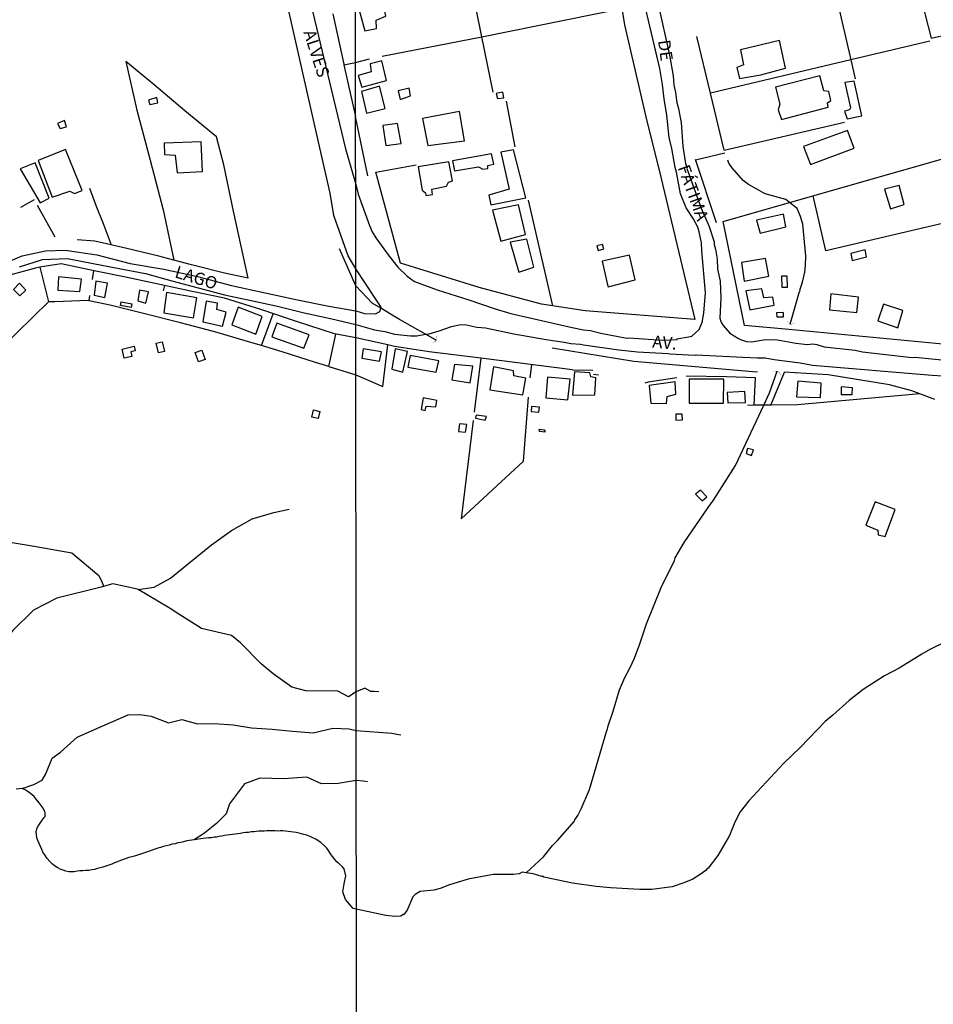
# Model space of a CAD drawing. Units: millimetres. Extents: x 187945 to 190362, y 1671518 to 1674291.
# Drawn here: x 188843 to 189029, y 1671775 to 1671976 of the extents above; entities that cross this region are included whole.
import ezdxf
from ezdxf.enums import TextEntityAlignment as Align

# ---------------------------------------------------------------- set-up
doc = ezdxf.new("R2010")
doc.units = ezdxf.units.MM
doc.header["$MEASUREMENT"] = 0
for name, color, linetype in [('V-ARROIO', 5, 'Continuous'), ('V-BANHADO', 102, 'Continuous'), ('V-BUEIRO', 5, 'Continuous'), ('V-EDIFICACAO', 30, 'Continuous'), ('V-LOTE', 10, 'Continuous'), ('V-NOME_DOS_LOGRADOUROS', 7, 'Continuous'), ('V-QUADRA', 130, 'Continuous'), ('V-TALVEGUE', 7, 'Continuous'), ('V-TESTADA', 140, 'Continuous'), ('V-VALETA', 6, 'Continuous'), ('X-LIMITE_1000', 7, 'Continuous')]:
    doc.layers.add(name, color=color, linetype=linetype)

# ---------------------------------------------------------------- blocks, each defined once
blk = doc.blocks.new('305')
at = {"color": 0, "linetype": 'ByBlock', "lineweight": -2, "const_width": 0.05}
blk.add_lwpolyline([(0.73, 0.39, 0.60863), (-0.73, 0.38)], format="xyb", dxfattribs=at)
blk = doc.blocks.new('QUADRA2')
at = {"layer": 'V-QUADRA'}
blk.add_lwpolyline([(188973.37, 1671978.83), (188975.63, 1671968.74), (188976.36, 1671964.52), (188976.46, 1671962.64), (188976.84, 1671961.12), (188977.09, 1671959.06), (188977.36, 1671958.15), (188977.98, 1671955.04), (188978.32, 1671950.08), (188978.84, 1671946.64), (188979.18, 1671945.75), (188979.11, 1671945.65), (188982.05, 1671937.55), (188983.69, 1671933.79), (188984.72, 1671930.64), (188984.71, 1671930.12), (188985.01, 1671929.15), (188985.31, 1671927.12), (188985.42, 1671925.08), (188985.93, 1671922.58), (188986.07, 1671919.23), (188985.88, 1671915.08), (188986.09, 1671914.39), (188986.24, 1671914.13), (188986.24, 1671914.13), (188986.56, 1671913.54), (188987.92, 1671912.02), (188989.69, 1671910.88), (188990.1, 1671910.73), (188990.1, 1671910.73), (188991.31, 1671910.29), (188992.33, 1671910.21), (188995.2, 1671910.67), (188997.67, 1671910.61), (189001.42, 1671909.97), (189003.78, 1671909.68), (189004.87, 1671909.78), (189005.65, 1671909.68), (189007.16, 1671909.21), (189013.49, 1671908.51), (189014.97, 1671908.21), (189025.1, 1671907.05), (189025.75, 1671907.06), (189037.34, 1671905.93)], dxfattribs=at)

msp = doc.modelspace()

# ---------------------------------------------------------------- linework, layer by layer
at = {"layer": 'V-ARROIO'}
msp.add_lwpolyline([(189034.62, 1671850.23), (189028.9, 1671847.46), (189027.09, 1671846.45), (189022.48, 1671843.55), (189019.52, 1671841.99), (189015.13, 1671839.21), (189012.31, 1671837), (189008.92, 1671833.95), (189007.4, 1671832.72), (189002.34, 1671827.46), (188998.89, 1671824.09), (188991.77, 1671816.52), (188990.04, 1671814.26), (188988.97, 1671812.12), (188987.84, 1671809.41), (188985.46, 1671805.31), (188983.5, 1671802.76), (188983.26, 1671802.64), (188983.07, 1671802.36), (188982.09, 1671801.59), (188980.34, 1671800.51), (188978.53, 1671799.71), (188976.14, 1671798.92), (188971.97, 1671798.41), (188969.56, 1671798.36), (188963.58, 1671798.71), (188960.62, 1671799), (188955.82, 1671799.68), (188949.96, 1671800.92), (188949.7, 1671801.08), (188949.52, 1671801.03), (188947.77, 1671801.56), (188946.34, 1671801.79), (188945.56, 1671801.92), (188944.91, 1671801.6), (188943.76, 1671801.41), (188939.63, 1671801.41), (188938.49, 1671801.27), (188934.51, 1671800.46), (188930.69, 1671799.33), (188928.79, 1671798.58), (188927.51, 1671798.22), (188924.71, 1671797.99), (188923.7, 1671797.37), (188923.2, 1671796.88), (188922.04, 1671794.15), (188921.37, 1671793.29), (188921.22, 1671793.29), (188920.77, 1671792.95), (188919.63, 1671792.86), (188917.72, 1671793.1), (188911.06, 1671794.48), (188909.46, 1671796.35), (188908.91, 1671797.93), (188909.16, 1671799.54), (188909.53, 1671801.19), (188909.22, 1671802.57), (188908.76, 1671803.05), (188908.17, 1671803.63), (188907.69, 1671804.03), (188907.33, 1671804.44), (188906.79, 1671805.15), (188906.42, 1671805.64), (188905.99, 1671806.32), (188905.63, 1671806.81), (188905.05, 1671807.46), (188904.43, 1671807.99), (188903.85, 1671808.35), (188903.4, 1671808.64), (188902.77, 1671808.96), (188902.23, 1671809.18), (188901.53, 1671809.45), (188900.99, 1671809.64), (188900.45, 1671809.77), (188899.91, 1671809.89), (188899.37, 1671810.01), (188898.83, 1671810.1), (188898.29, 1671810.15), (188897.75, 1671810.23), (188897.21, 1671810.28), (188896.66, 1671810.34), (188896.12, 1671810.36), (188895.58, 1671810.31), (188895.04, 1671810.34), (188894.5, 1671810.34), (188893.96, 1671810.34), (188893.42, 1671810.34), (188892.88, 1671810.31), (188892.34, 1671810.31), (188891.8, 1671810.26), (188891.26, 1671810.24), (188890.72, 1671810.18), (188890.18, 1671810.14), (188889.64, 1671810.05), (188889.1, 1671810.01), (188888.56, 1671809.93), (188888.02, 1671809.83), (188887.48, 1671809.77), (188886.94, 1671809.69), (188886.4, 1671809.61), (188885.86, 1671809.54), (188885.32, 1671809.47), (188884.78, 1671809.39), (188884.24, 1671809.29), (188883.7, 1671809.18), (188883.16, 1671809.1), (188882.62, 1671809.04), (188882.08, 1671808.96), (188881.53, 1671808.9), (188880.96, 1671808.83), (188880.39, 1671808.78), (188878.59, 1671808.51), (188877.07, 1671808.29), (188876.42, 1671808.1), (188875.85, 1671807.99), (188875.27, 1671807.88), (188874.67, 1671807.72), (188874.07, 1671807.61), (188873.46, 1671807.45), (188872.86, 1671807.31), (188872.29, 1671807.16), (188871.71, 1671806.99), (188871.14, 1671806.81), (188870.57, 1671806.62), (188870, 1671806.43), (188869.42, 1671806.23), (188868.82, 1671805.98), (188868.22, 1671805.81), (188867.61, 1671805.57), (188867.01, 1671805.4), (188866.41, 1671805.19), (188865.83, 1671805.05), (188865.26, 1671804.89), (188864.69, 1671804.71), (188864.12, 1671804.54), (188863.54, 1671804.3), (188862.94, 1671804.05), (188862.34, 1671803.82), (188861.73, 1671803.57), (188861.13, 1671803.37), (188860.52, 1671803.16), (188859.95, 1671802.95), (188859.38, 1671802.79), (188858.81, 1671802.65), (188858.24, 1671802.49), (188857.66, 1671802.38), (188857.06, 1671802.28), (188856.46, 1671802.25), (188855.85, 1671802.19), (188855.25, 1671802.16), (188854.68, 1671802.11), (188854.1, 1671802), (188853.53, 1671801.97), (188852.96, 1671802.01), (188852.39, 1671802.14), (188851.82, 1671802.32), (188851.24, 1671802.55), (188850.76, 1671802.81), (188850.07, 1671803.2), (188849.63, 1671803.58), (188849.1, 1671804.11), (188848.58, 1671804.69), (188848.08, 1671805.43), (188847.71, 1671806), (188847.46, 1671806.58), (188847.19, 1671807.18), (188846.9, 1671807.78), (188846.67, 1671808.36), (188846.44, 1671808.96), (188846.36, 1671809.56), (188846.35, 1671810.17), (188846.45, 1671810.74), (188846.44, 1671810.85), (188846.73, 1671811.34), (188847.11, 1671811.92), (188847.54, 1671812.52), (188847.97, 1671813.07), (188848.13, 1671813.3), (188848.16, 1671813.82), (188848.13, 1671813.92), (188848.13, 1671814.08), (188848, 1671814.4), (188847.73, 1671814.97), (188847.36, 1671815.54), (188846.92, 1671816.08), (188846.3, 1671816.84), (188845.9, 1671817.34), (188845.17, 1671817.98), (188844.5, 1671818.45), (188844.04, 1671818.7), (188843.84, 1671818.78), (188843.61, 1671819.02), (188843.63, 1671819.04), (188843.47, 1671819.02), (188842.22, 1671818.89)], dxfattribs=at)
at = {"layer": 'V-BANHADO'}
msp.add_lwpolyline([(188838.06, 1671869.78), (188845.89, 1671868.52), (188853.57, 1671867.11), (188859.1, 1671862.47), (188859.7, 1671861.2), (188860.02, 1671860.52), (188860.13, 1671860.28), (188859.29, 1671860.04), (188859.28, 1671860.04), (188850.54, 1671857.86), (188845.79, 1671855.45), (188841.49, 1671851.23)], dxfattribs=at)
at = {"layer": 'V-EDIFICACAO'}
for points in [[(189026.47, 1671982.12), (189029.04, 1671972.2), (189029.04, 1671972.2), (189033.21, 1671973.18), (189032.7, 1671976.75), (189035.37, 1671977.6), (189034.03, 1671983.71), (189034.03, 1671983.71), (189026.47, 1671982.12)], [(188912.13, 1671978.4), (188913.41, 1671973.72), (188913.41, 1671973.72), (188915.76, 1671974.2), (188915.76, 1671974.2), (188915.73, 1671975.92), (188917.7, 1671976.71), (188917.13, 1671979.48), (188912.13, 1671978.4)], [(188990.11, 1671969.88), (188990.72, 1671966.82), (188989.35, 1671966.25), (188989.86, 1671963.99), (188994.28, 1671964.72), (188999.31, 1671966.12), (188998.07, 1671971.75), (188990.11, 1671969.88)], [(188914.49, 1671966.98), (188914.68, 1671965.36), (188912.04, 1671964.63), (188912.77, 1671962.24), (188912.77, 1671962.24), (188917.8, 1671963.58), (188916.91, 1671967.62), (188914.49, 1671966.98)], [(188997.27, 1671962.24), (188998.1, 1671958.78), (188997.81, 1671957.57), (188998.48, 1671955.6), (189007.96, 1671958.14), (189007.83, 1671959), (189008.56, 1671959.51), (189008.11, 1671961.35), (189007.13, 1671961.48), (189006.27, 1671964.57), (188997.27, 1671962.24)], [(188912.71, 1671961.32), (188913.76, 1671956.93), (188917.54, 1671957.89), (188916.43, 1671962.43), (188912.71, 1671961.32)], [(188920.24, 1671961.51), (188920.59, 1671959.73), (188922.73, 1671960.49), (188922.73, 1671960.49), (188922.44, 1671961.99), (188920.24, 1671961.51)], [(189013.3, 1671963.48), (189011.42, 1671963.17), (189012.57, 1671958.01), (189012.34, 1671957.6), (189011.36, 1671957.31), (189011.87, 1671955.76), (189014.86, 1671956.36), (189013.3, 1671963.48)], [(188869.24, 1671959.55), (188869.53, 1671958.69), (188871.18, 1671959.01), (188870.96, 1671960.15), (188869.24, 1671959.55)], [(188940.25, 1671960.94), (188940.47, 1671959.92), (188940.47, 1671959.92), (188941.77, 1671960.08), (188941.55, 1671961.19), (188940.25, 1671960.94)], [(188925.21, 1671955.85), (188926.29, 1671950.29), (188926.29, 1671950.29), (188933.73, 1671951.3), (188933.73, 1671951.3), (188932.74, 1671957.25), (188925.21, 1671955.85)], [(188850.68, 1671954.78), (188851.19, 1671953.76), (188852.49, 1671954.11), (188852.08, 1671955.45), (188850.68, 1671954.78)], [(188917.06, 1671954.39), (188917.67, 1671950.29), (188917.67, 1671950.29), (188920.85, 1671950.7), (188920.09, 1671954.83), (188917.06, 1671954.39)], [(189002.99, 1671950.1), (189004.39, 1671946.41), (189013.27, 1671949.75), (189011.93, 1671953.37), (189002.99, 1671950.1)], [(188872.45, 1671950.81), (188872.51, 1671948.49), (188874.71, 1671948.36), (188875.09, 1671944.74), (188880.3, 1671944.99), (188879.98, 1671951.09), (188872.45, 1671950.81)], [(188852.3, 1671949.5), (188846.74, 1671947.28), (188849.6, 1671939.75), (188853.22, 1671940.99), (188854.17, 1671940.48), (188855.7, 1671941.11), (188852.3, 1671949.5)], [(188931.31, 1671947.17), (188931.69, 1671945.17), (188931.69, 1671945.17), (188936.59, 1671945.93), (188937.47, 1671945.46), (188938.54, 1671945.64), (188938.5, 1671946.25), (188939.71, 1671946.5), (188939.26, 1671948.63), (188931.31, 1671947.17)], [(188941.14, 1671948.92), (188942.89, 1671941.41), (188938.72, 1671940.17), (188939.14, 1671938.2), (188939.14, 1671938.2), (188946.26, 1671939.66), (188946.26, 1671939.66), (188943.75, 1671949.46), (188941.14, 1671948.92)], [(188846.1, 1671946.8), (188843.05, 1671945.56), (188847.12, 1671938.6), (188848.99, 1671939.56), (188846.1, 1671946.8)], [(188924.32, 1671945.93), (188925.08, 1671941.22), (188925.79, 1671940.65), (188925.84, 1671940.12), (188927.24, 1671940.31), (188927.08, 1671941.41), (188930.07, 1671942.02), (188930.48, 1671942.84), (188931.28, 1671943.07), (188930.58, 1671946.98), (188924.32, 1671945.93)], [(189019.47, 1671941.41), (189020.74, 1671937.41), (189020.74, 1671937.41), (189023.48, 1671938.26), (189022.52, 1671942.14), (189019.47, 1671941.41)], [(188944.76, 1671938.2), (188939.48, 1671937.12), (188941.17, 1671930.79), (188946.2, 1671932.13), (188946.2, 1671932.13), (188944.76, 1671938.2), (188944.76, 1671938.2)], [(188993.39, 1671935.05), (188994.12, 1671932.41), (188999.34, 1671933.69), (188998.86, 1671936.32), (188993.39, 1671935.05)], [(188943.11, 1671930.57), (188944.83, 1671924.46), (188944.83, 1671924.46), (188947.88, 1671925.48), (188947.88, 1671925.48), (188946.48, 1671931.17), (188943.11, 1671930.57)], [(188960.75, 1671929.8), (188961.01, 1671928.85), (188962.21, 1671929.18), (188961.92, 1671930.07), (188960.75, 1671929.8)], [(188961.87, 1671926.72), (188962.89, 1671922.14), (188963.05, 1671921.42), (188968.58, 1671922.9), (188967.44, 1671927.93), (188961.87, 1671926.72)], [(189012.63, 1671928.28), (189012.92, 1671926.85), (189015.84, 1671927.55), (189015.56, 1671928.98), (189012.63, 1671928.28)], [(188990.27, 1671926.43), (188990.85, 1671922.59), (188995.9, 1671923.66), (188995.9, 1671923.66), (188995.23, 1671927.23), (188990.27, 1671926.43)], [(188842.92, 1671922.17), (188841.68, 1671920.9), (188842.99, 1671919.63), (188844.23, 1671920.77), (188842.92, 1671922.17)], [(188850.87, 1671923.47), (188850.71, 1671920.8), (188855.26, 1671920.48), (188855.6, 1671923), (188850.87, 1671923.47)], [(188858.53, 1671922.61), (188858.18, 1671919.75), (188860.31, 1671919.24), (188860.88, 1671922.2), (188858.53, 1671922.61)], [(188998.5, 1671923.64), (188998.56, 1671921.38), (188999.68, 1671921.38), (188999.64, 1671923.64), (188998.5, 1671923.64)], [(188867.4, 1671920.74), (188867.05, 1671918.61), (188868.73, 1671918.1), (188869.27, 1671920.42), (188867.4, 1671920.74)], [(188872.9, 1671920.29), (188872.36, 1671916.13), (188878.43, 1671915.11), (188879.09, 1671919.21), (188872.9, 1671920.29)], [(188994.44, 1671921.06), (188991.2, 1671920.65), (188992.02, 1671916.77), (188992.02, 1671916.77), (188996.95, 1671917.69), (188996.73, 1671919.31), (188994.89, 1671919.21), (188994.44, 1671921.06), (188994.44, 1671921.06)], [(189008.53, 1671920.01), (189008.24, 1671916.73), (189013.84, 1671916.19), (189014.19, 1671919.37), (189008.53, 1671920.01)], [(188863.53, 1671917.63), (188863.66, 1671918.36), (188865.87, 1671917.96), (188865.74, 1671917.23), (188863.53, 1671917.63)], [(188881.03, 1671918.55), (188880.33, 1671914.29), (188884.34, 1671913.43), (188885.07, 1671916.26), (188883.19, 1671916.8), (188883.32, 1671918.13), (188881.03, 1671918.55)], [(189019.31, 1671917.88), (189018.13, 1671914.51), (189018.13, 1671914.51), (189022.24, 1671913.11), (189023.22, 1671916.64), (189023.22, 1671916.64), (189019.31, 1671917.88)], [(188887.58, 1671917.27), (188886.25, 1671913.71), (188891.14, 1671911.81), (188892.48, 1671915.4), (188887.58, 1671917.27)], [(188997.44, 1671916.14), (188997.49, 1671915.31), (188998.87, 1671915.31), (188998.88, 1671916.19), (188997.44, 1671916.14)], [(188895.46, 1671914.06), (188894.41, 1671911.23), (188900.99, 1671908.95), (188902.04, 1671911.68), (188895.46, 1671914.06)], [(188870.8, 1671909.94), (188872.01, 1671910.23), (188872.49, 1671908.27), (188871.28, 1671907.98), (188870.8, 1671909.94)], [(188864.12, 1671908.82), (188866.33, 1671909.32), (188866.55, 1671908.35), (188865.65, 1671908.15), (188865.86, 1671907.21), (188864.3, 1671906.86), (188863.88, 1671908.72), (188864.13, 1671908.78), (188864.12, 1671908.82)], [(188878.8, 1671908.04), (188880.13, 1671908.52), (188880.81, 1671906.62), (188879.48, 1671906.14), (188878.8, 1671908.04)], [(188913.06, 1671908.78), (188912.8, 1671906.88), (188916.43, 1671906.27), (188916.84, 1671908.15), (188913.06, 1671908.78)], [(188919.57, 1671908.79), (188919.57, 1671908.79), (188918.91, 1671904.62), (188921.17, 1671904.05), (188922.09, 1671908.27), (188919.57, 1671908.79)], [(188922.64, 1671907.42), (188922.64, 1671907.42), (188922.64, 1671907.42), (188922.64, 1671907.42), (188922.22, 1671905.06), (188927.97, 1671904.05), (188928.51, 1671906.33), (188922.64, 1671907.42)], [(188931.69, 1671905.57), (188931.69, 1671905.57), (188931.18, 1671902.49), (188934.91, 1671901.88), (188934.91, 1671901.88), (188935.48, 1671905.22), (188931.69, 1671905.57)], [(188943.81, 1671903.25), (188943.75, 1671904.3), (188939.68, 1671905.09), (188938.91, 1671900.45), (188945.69, 1671899.4), (188946.29, 1671902.8), (188943.81, 1671903.25)], [(188956.21, 1671904.11), (188955.83, 1671899.34), (188955.83, 1671899.34), (188960.38, 1671899.37), (188960.38, 1671899.37), (188960.54, 1671902.9), (188959.52, 1671903.06), (188959.36, 1671903.92), (188956.21, 1671904.11)], [(188950.71, 1671903.03), (188950.33, 1671898.8), (188954.85, 1671898.35), (188955.35, 1671902.61), (188950.71, 1671903.03)], [(188971.45, 1671901.31), (188971.76, 1671897.72), (188975.01, 1671897.62), (188975.14, 1671899.05), (188976.92, 1671899.56), (188976.73, 1671902.04), (188971.45, 1671901.31)], [(188979.62, 1671902.58), (188979.62, 1671897.72), (188986.65, 1671897.72), (188986.71, 1671902.58), (188979.62, 1671902.58)], [(189001.82, 1671902.17), (189001.53, 1671899.01), (189006.46, 1671898.86), (189006.56, 1671901.79), (189006.56, 1671901.79), (189001.82, 1671902.17)], [(188987.38, 1671899.88), (188987.54, 1671897.78), (188991.1, 1671897.81), (188991.01, 1671900.1), (188987.38, 1671899.88)], [(189010.66, 1671901.02), (189010.66, 1671899.47), (189012.89, 1671899.47), (189012.98, 1671900.86), (189010.66, 1671901.02)], [(188925.35, 1671898.76), (188924.92, 1671896.4), (188925.7, 1671896.22), (188925.94, 1671897.09), (188925.94, 1671897.09), (188927.93, 1671896.97), (188928.14, 1671898.23), (188925.35, 1671898.76)], [(188902.96, 1671896.32), (188904.21, 1671896.02), (188903.86, 1671894.57), (188902.61, 1671894.87), (188902.96, 1671896.32)], [(188947.46, 1671897.02), (188947.35, 1671895.99), (188948.93, 1671895.85), (188949.06, 1671896.88), (188947.46, 1671897.02)], [(188936.11, 1671895.27), (188935.99, 1671894.63), (188937.96, 1671894.22), (188938.24, 1671894.95), (188936.11, 1671895.27)], [(188976.92, 1671895.43), (188976.92, 1671894.21), (188978.28, 1671894.26), (188978.22, 1671895.45), (188976.92, 1671895.43)], [(188932.71, 1671893.48), (188932.54, 1671891.91), (188933.97, 1671891.75), (188934.2, 1671893.32), (188932.71, 1671893.48)], [(188948.96, 1671892.34), (188948.99, 1671891.96), (188950.3, 1671891.86), (188950.11, 1671892.18), (188948.96, 1671892.34)], [(188991.53, 1671888.47), (188991.24, 1671887.39), (188992.34, 1671887.02), (188992.77, 1671888.16), (188991.53, 1671888.47)], [(188980.92, 1671879.14), (188982.25, 1671877.75), (188983.2, 1671878.55), (188981.96, 1671879.95), (188980.92, 1671879.14)], [(189017.56, 1671877.55), (189017.56, 1671877.55), (189015.68, 1671872.78), (189018.1, 1671871.77), (189018.2, 1671870.84), (189019.63, 1671870.49), (189021.66, 1671876), (189017.56, 1671877.55)]]:
    msp.add_lwpolyline(points, close=True, dxfattribs=at)
at = {"layer": 'V-LOTE'}
for points in [[(189039.27, 1671986.76), (189009.73, 1671980.19), (189012.61, 1671967.81)], [(188937.3, 1671972.52), (188934.84, 1671984.69)], [(188937.3, 1671972.52), (188965.87, 1671978.3)], [(188965.87, 1671978.3), (188966.45, 1671974.95)], [(188906.87, 1671977.17), (188909.11, 1671966.94)], [(188966.45, 1671974.95), (188970.75, 1671956.17), (188973.82, 1671943.84), (188980.77, 1671914.78), (188958.42, 1671916.57), (188949.49, 1671917.88), (188936.74, 1671921.32), (188920.7, 1671926.29), (188915.65, 1671944.9)], [(188916.96, 1671968.53), (188937.3, 1671972.52)], [(188939.59, 1671961.19), (188937.3, 1671972.52)], [(188983.95, 1671961.03), (188981.17, 1671972.59)], [(189028.73, 1671971.63), (189012.61, 1671967.81)], [(188909.14, 1671966.8), (188911.5, 1671967.29), (188914.34, 1671968.01)], [(188889.57, 1671923.23), (188886.61, 1671936.88), (188884.65, 1671946.36), (188883.12, 1671952.09), (188876.68, 1671957.36), (188870.39, 1671962.67), (188864.64, 1671967.48), (188866.9, 1671957.5), (188869.62, 1671947.33), (188872.23, 1671937.16), (188874.39, 1671926.92)], [(188909.14, 1671966.8), (188910.03, 1671962.84)], [(189012.61, 1671967.81), (188983.95, 1671961.03)], [(189012.61, 1671967.81), (189013.51, 1671963.94)], [(188910.03, 1671962.84), (188911.51, 1671956.23), (188911.51, 1671956.22)], [(188986.76, 1671949.35), (188983.95, 1671961.03)], [(188944.11, 1671950.03), (188942.32, 1671959.4)], [(188914.01, 1671944.11), (188911.51, 1671956.22)], [(188986.76, 1671949.35), (189011.36, 1671955.09)], [(189000.1, 1671938.68), (189047.79, 1671952.29)], [(188980.93, 1671947.36), (188986.88, 1671948.85)], [(188915.65, 1671944.9), (188923.89, 1671946.34)], [(188985.18, 1671934.5), (188980.89, 1671947.47)], [(188861.68, 1671929.99), (188860.06, 1671934.34), (188858.62, 1671937.89), (188857.24, 1671941.5)], [(189051.06, 1671939.02), (189007.49, 1671928.79), (189004.94, 1671940.06)], [(188843.21, 1671937.74), (188846.01, 1671939.28)], [(188850.18, 1671931.6), (188846.61, 1671938.08)], [(188951.82, 1671917.54), (188946.8, 1671939.16)], [(188986.53, 1671934.81), (189000.1, 1671938.68)], [(188999.99, 1671912.71), (188990.89, 1671913.58), (188986.53, 1671934.81)], [(188871.39, 1671927.72), (188864.81, 1671929.25), (188858.31, 1671930.78), (188854.71, 1671931.07)], [(188851.42, 1671926.16), (188847.04, 1671925.44)], [(188911.55, 1671911.04), (188907.23, 1671911.83), (188899.69, 1671914.32), (188892.15, 1671916.81), (188884.76, 1671919.15), (188878.18, 1671920.52), (188871.53, 1671921.93), (188864.88, 1671923.34), (188858.15, 1671924.75), (188851.42, 1671926.16)], [(188874.39, 1671926.92), (188871.39, 1671927.72)], [(188878, 1671925.96), (188874.39, 1671926.92)], [(188889.57, 1671923.23), (188884.73, 1671924.24), (188878, 1671925.96)], [(188846.16, 1671925.29), (188841.17, 1671923.88), (188834.71, 1671919.76), (188829.45, 1671914.87), (188823.84, 1671908.9), (188818.04, 1671902.85), (188812.31, 1671896.07), (188806.58, 1671889.29), (188800.74, 1671882.51), (188798.38, 1671879.86)], [(188847.04, 1671925.44), (188846.16, 1671925.29)], [(188847.04, 1671925.44), (188848.82, 1671918.4)], [(188857.85, 1671922.93), (188858.09, 1671924.76)], [(188872.5, 1671921.72), (188872.27, 1671920.64)], [(188848.82, 1671918.4), (188848.81, 1671918.4), (188842.43, 1671912.11), (188835.6, 1671905.3), (188829.53, 1671897.38), (188828.65, 1671895.4)], [(188857.15, 1671918.58), (188856.91, 1671918.63), (188850.15, 1671918.42), (188848.82, 1671918.4)], [(188857.15, 1671918.58), (188857.28, 1671919.66)], [(188892.33, 1671909.44), (188889.67, 1671910.25), (188882.8, 1671912.26), (188875.77, 1671914.12), (188868.74, 1671915.9), (188861.71, 1671917.65), (188857.15, 1671918.58)], [(188892.33, 1671909.44), (188894.72, 1671915.96)], [(188906.09, 1671905.16), (188907.48, 1671911.78)], [(189032.86, 1671909.63), (188999.99, 1671912.71)], [(188918.08, 1671909.6), (188911.55, 1671911.04)], [(188906.09, 1671905.16), (188903.37, 1671905.99), (188896.54, 1671908.16), (188892.33, 1671909.44)], [(188906.09, 1671905.16), (188911.56, 1671903.49), (188917.07, 1671901.1), (188918.08, 1671909.6)], [(188919.46, 1671909.29), (188918.08, 1671909.6)], [(188926.56, 1671908.18), (188919.46, 1671909.29)], [(188937.12, 1671906.86), (188926.56, 1671908.18)], [(188937.12, 1671906.86), (188935.7, 1671895.87)], [(188955.78, 1671904.52), (188937.12, 1671906.86)], [(188947.19, 1671902.9), (188947.53, 1671905.55)], [(188996.27, 1671897.3), (188999.08, 1671904)], [(189025.07, 1671900.23), (189020.51, 1671901.42), (189008.02, 1671903.45), (188998.98, 1671904.01)], [(188993.16, 1671902.86), (188987.24, 1671903.1)], [(188993.12, 1671902.86), (188992.79, 1671897.26)], [(189026.73, 1671899.59), (189025.07, 1671900.23)], [(188935.55, 1671894.15), (188933.08, 1671874.07), (188945.81, 1671885.85), (188946.85, 1671898.93)], [(189026.73, 1671899.59), (189001.74, 1671897.36), (188996.27, 1671897.3)], [(189029.79, 1671898.41), (189026.73, 1671899.59)], [(188992.79, 1671897.26), (188991.56, 1671897.25)], [(188994.85, 1671897.29), (188992.79, 1671897.26)], [(188996.27, 1671897.3), (188994.85, 1671897.29)]]:
    msp.add_lwpolyline(points, dxfattribs=at)
at = {"layer": 'V-QUADRA'}
for points in [[(188838.3, 1671925.63), (188843.44, 1671927.76), (188848.19, 1671928.78), (188852.25, 1671928.91), (188858.69, 1671927.97), (188865.48, 1671926.23), (188872.38, 1671925.06), (188879.28, 1671923.58), (188886.18, 1671921.72), (188893.04, 1671920.21), (188899.67, 1671918.77), (188906.07, 1671917.49), (188911.55, 1671916.56), (188913.32, 1671916.04), (188915.58, 1671915.93), (188916.49, 1671916.41), (188916.67, 1671917.08), (188916.67, 1671917.08), (188916.73, 1671917.28), (188915.54, 1671919.14), (188911.54, 1671925.14), (188910.04, 1671927.8), (188907.09, 1671936.02), (188906.36, 1671940.56), (188903.91, 1671951.35), (188901.46, 1671962.14), (188899.01, 1671972.96), (188896.56, 1671983.78)], [(188902.41, 1671979.2), (188904.67, 1671969.53), (188907.01, 1671959.82), (188909.43, 1671949.65), (188911.52, 1671942.64), (188911.52, 1671942.63), (188912.07, 1671940.38), (188914.33, 1671933.98), (188914.93, 1671932.71), (188915.68, 1671931.47), (188918.35, 1671927.7), (188920.16, 1671925.48), (188922.02, 1671923.66), (188923.58, 1671922.57), (188928.15, 1671920.83), (188934.61, 1671918.83), (188940.01, 1671916.95), (188943.19, 1671916.03), (188955.75, 1671913.13), (188958.04, 1671912.69), (188959.49, 1671912.53), (188961.62, 1671911.99), (188966.92, 1671910.96), (188967.33, 1671911.01), (188974.26, 1671910.53), (188977.14, 1671910.67), (188977.12, 1671910.8), (188979.51, 1671911.23), (188979.51, 1671911.23), (188980.16, 1671911.35), (188981.67, 1671912.75), (188982.31, 1671914.36), (188982.35, 1671914.59), (188982.35, 1671914.59), (188982.63, 1671916.08), (188982.98, 1671920.26), (188982.23, 1671928.77), (188982.16, 1671930.47), (188981.69, 1671932.69), (188981.37, 1671933.63), (188980.43, 1671935.41), (188979.03, 1671937.61), (188977.84, 1671940.42), (188977.04, 1671944.86), (188976.76, 1671945.82), (188976.09, 1671949.71), (188975.54, 1671951.96), (188975.09, 1671956.53), (188974.49, 1671959.85), (188974.18, 1671962.8), (188973.64, 1671966.07), (188969.52, 1671983.41)], [(188842.94, 1671925.51), (188847.62, 1671927.02), (188852.68, 1671927.23), (188857.93, 1671926.25), (188863.26, 1671925.2), (188868.63, 1671924.15), (188874, 1671922.71), (188879.37, 1671921.27), (188884.74, 1671919.83), (188890.18, 1671918.66), (188895.59, 1671917.49), (188901, 1671916.17), (188906.37, 1671914.96), (188911.55, 1671913.78), (188915.4, 1671912.7), (188917.51, 1671912.31), (188919.45, 1671911.79), (188922.71, 1671911.42), (188924.02, 1671911.44), (188925.8, 1671911.76), (188926.51, 1671911.88), (188928.57, 1671912.45), (188931.11, 1671913.34), (188932.67, 1671913.69), (188933.84, 1671913.74), (188936.24, 1671913.22), (188938.05, 1671913.06), (188943.86, 1671911.88), (188950.41, 1671910.73), (188954.13, 1671910.18), (188955.48, 1671909.88), (188957.42, 1671909.75), (188958.08, 1671909.59), (188965.28, 1671908.57), (188969.09, 1671908.19), (188975.34, 1671907.87), (188975.72, 1671907.76), (188979.51, 1671907.56), (188980.89, 1671907.49), (188981.04, 1671907.58), (188990.59, 1671907.1), (188993.6, 1671906.95), (188995.11, 1671906.98), (188996.98, 1671906.6), (189002.25, 1671905.93), (189004.77, 1671905.46), (189029.22, 1671903.42), (189042, 1671902.59)]]:
    msp.add_lwpolyline(points, dxfattribs=at)
at = {"layer": 'V-TALVEGUE'}
for points in [[(189000.27, 1671913.85), (189002.15, 1671920.51), (189002.27, 1671920.63), (189002.21, 1671920.74), (189002.77, 1671922.41), (189003.22, 1671924.44), (189003.39, 1671925.81), (189003.41, 1671927.78), (189002.85, 1671934.22), (189002.37, 1671935.8), (189001.64, 1671937.48), (189000.1, 1671938.68), (188999.35, 1671939.26), (188995.16, 1671940.45), (188991.76, 1671942.35), (188990.65, 1671943.19), (188988.33, 1671945.8), (188987.71, 1671946.69), (188987.49, 1671947.29)], [(188946.34, 1671801.79), (188949.88, 1671805.03), (188951.7, 1671807.39), (188952.75, 1671808.4), (188956.21, 1671812.32), (188956.26, 1671812.58), (188956.87, 1671813.5), (188957.55, 1671814.85), (188959.25, 1671818.8), (188962.78, 1671830.83), (188962.86, 1671830.86), (188963.08, 1671831.77), (188964.13, 1671834.82), (188965.42, 1671839.15), (188966.47, 1671841.69), (188967.5, 1671843.55), (188968.44, 1671845.61), (188969.54, 1671848.53), (188970.89, 1671852.63), (188973.91, 1671860.08), (188976.6, 1671865.58), (188976.78, 1671866.13), (188978.6, 1671869.23), (188983.47, 1671876.42), (188984.58, 1671877.9), (188989.1, 1671884.98), (188994.85, 1671897.29), (188996.02, 1671899.8), (188997.59, 1671904.23)], [(188867.14, 1671859.63), (188870.39, 1671860.11), (188873.73, 1671861.93), (188877.83, 1671865.28), (188882.09, 1671868.75), (188886.19, 1671871.68), (188890.41, 1671874.07), (188894.82, 1671875.39), (188897.96, 1671876.02)], [(188867.14, 1671859.63), (188867.02, 1671859.7), (188861.96, 1671860.81), (188859.28, 1671860.04), (188850.54, 1671857.86), (188845.79, 1671855.45), (188841.49, 1671851.23), (188839.19, 1671847.97), (188837.66, 1671846.59), (188836.51, 1671846.13), (188834.51, 1671847.36), (188832.82, 1671848.09), (188831.75, 1671848.09), (188831.06, 1671847.17), (188830.37, 1671845.1), (188830.37, 1671841.73), (188829.68, 1671839.89), (188827.38, 1671837.13), (188823.47, 1671834.03), (188821.94, 1671831.73), (188817.42, 1671822.88), (188815.5, 1671818.7), (188814.13, 1671809.12)], [(188915.29, 1671838.81), (188914.61, 1671838.83), (188913.38, 1671839.5), (188911.63, 1671838.72), (188911.62, 1671838.72), (188910.07, 1671837.71), (188907.92, 1671838.89), (188901.37, 1671838.97), (188898.53, 1671839.73), (188894.7, 1671842.45), (188892.24, 1671844.44), (188888.02, 1671848.77), (188886.18, 1671850.23), (188880.05, 1671851.65), (188875.45, 1671854.6), (188873.69, 1671855.75), (188867.14, 1671859.63)], [(189034.62, 1671850.23), (189028.9, 1671847.46), (189027.09, 1671846.45), (189022.48, 1671843.55), (189019.52, 1671841.99), (189015.13, 1671839.21), (189012.31, 1671837), (189008.92, 1671833.95), (189007.4, 1671832.72), (189002.34, 1671827.46), (188998.89, 1671824.09), (188991.77, 1671816.52), (188990.04, 1671814.26), (188988.97, 1671812.12), (188987.84, 1671809.41), (188985.46, 1671805.31), (188983.5, 1671802.76), (188983.26, 1671802.64), (188983.07, 1671802.36), (188982.09, 1671801.59), (188980.34, 1671800.51), (188978.53, 1671799.71), (188976.14, 1671798.92), (188971.97, 1671798.41), (188969.56, 1671798.36), (188963.58, 1671798.71), (188960.62, 1671799), (188955.82, 1671799.68), (188949.96, 1671800.92), (188949.7, 1671801.08), (188949.52, 1671801.03), (188947.77, 1671801.56), (188946.34, 1671801.79), (188945.56, 1671801.92), (188944.91, 1671801.6), (188943.76, 1671801.41), (188939.63, 1671801.41), (188938.49, 1671801.27), (188934.51, 1671800.46), (188930.69, 1671799.33), (188928.79, 1671798.58), (188927.51, 1671798.22), (188924.71, 1671797.99), (188923.7, 1671797.37), (188923.2, 1671796.88), (188922.04, 1671794.15), (188921.37, 1671793.29), (188921.22, 1671793.29), (188920.77, 1671792.95), (188919.63, 1671792.86), (188917.72, 1671793.1), (188911.06, 1671794.48), (188909.46, 1671796.35), (188908.91, 1671797.93), (188909.16, 1671799.54), (188909.53, 1671801.19), (188909.22, 1671802.57), (188908.76, 1671803.05), (188908.17, 1671803.63), (188907.69, 1671804.03), (188907.33, 1671804.44), (188906.79, 1671805.15), (188906.42, 1671805.64), (188905.99, 1671806.32), (188905.63, 1671806.81), (188905.05, 1671807.46), (188904.43, 1671807.99), (188903.85, 1671808.35), (188903.4, 1671808.64), (188902.77, 1671808.96), (188902.23, 1671809.18), (188901.53, 1671809.45), (188900.99, 1671809.64), (188900.45, 1671809.77), (188899.91, 1671809.89), (188899.37, 1671810.01), (188898.83, 1671810.1), (188898.29, 1671810.15), (188897.75, 1671810.23), (188897.21, 1671810.28), (188896.66, 1671810.34), (188896.12, 1671810.36), (188895.58, 1671810.31), (188895.04, 1671810.34), (188894.5, 1671810.34), (188893.96, 1671810.34), (188893.42, 1671810.34), (188892.88, 1671810.31), (188892.34, 1671810.31), (188891.8, 1671810.26), (188891.26, 1671810.24), (188890.72, 1671810.18), (188890.18, 1671810.14), (188889.64, 1671810.05), (188889.1, 1671810.01), (188888.56, 1671809.93), (188888.02, 1671809.83), (188887.48, 1671809.77), (188886.94, 1671809.69), (188886.4, 1671809.61), (188885.86, 1671809.54), (188885.32, 1671809.47), (188884.78, 1671809.39), (188884.24, 1671809.29), (188883.7, 1671809.18), (188883.16, 1671809.1), (188882.62, 1671809.04), (188882.08, 1671808.96), (188881.53, 1671808.9), (188880.96, 1671808.83), (188880.39, 1671808.78), (188878.59, 1671808.51), (188877.07, 1671808.29), (188876.42, 1671808.1), (188875.85, 1671807.99), (188875.27, 1671807.88), (188874.67, 1671807.72), (188874.07, 1671807.61), (188873.46, 1671807.45), (188872.86, 1671807.31), (188872.29, 1671807.16), (188871.71, 1671806.99), (188871.14, 1671806.81), (188870.57, 1671806.62), (188870, 1671806.43), (188869.42, 1671806.23), (188868.82, 1671805.98), (188868.22, 1671805.81), (188867.61, 1671805.57), (188867.01, 1671805.4), (188866.41, 1671805.19), (188865.83, 1671805.05), (188865.26, 1671804.89), (188864.69, 1671804.71), (188864.12, 1671804.54), (188863.54, 1671804.3), (188862.94, 1671804.05), (188862.34, 1671803.82), (188861.73, 1671803.57), (188861.13, 1671803.37), (188860.52, 1671803.16), (188859.95, 1671802.95), (188859.38, 1671802.79), (188858.81, 1671802.65), (188858.24, 1671802.49), (188857.66, 1671802.38), (188857.06, 1671802.28), (188856.46, 1671802.25), (188855.85, 1671802.19), (188855.25, 1671802.16), (188854.68, 1671802.11), (188854.1, 1671802), (188853.53, 1671801.97), (188852.96, 1671802.01), (188852.39, 1671802.14), (188851.82, 1671802.32), (188851.24, 1671802.55), (188850.76, 1671802.81), (188850.07, 1671803.2), (188849.63, 1671803.58), (188849.1, 1671804.11), (188848.58, 1671804.69), (188848.08, 1671805.43), (188847.71, 1671806), (188847.46, 1671806.58), (188847.19, 1671807.18), (188846.9, 1671807.78), (188846.67, 1671808.36), (188846.44, 1671808.96), (188846.36, 1671809.56), (188846.35, 1671810.17), (188846.45, 1671810.74), (188846.44, 1671810.85), (188846.73, 1671811.34), (188847.11, 1671811.92), (188847.54, 1671812.52), (188847.97, 1671813.07), (188848.13, 1671813.3), (188848.16, 1671813.82), (188848.13, 1671813.92), (188848.13, 1671814.08), (188848, 1671814.4), (188847.73, 1671814.97), (188847.36, 1671815.54), (188846.92, 1671816.08), (188846.3, 1671816.84), (188845.9, 1671817.34), (188845.17, 1671817.98), (188844.5, 1671818.45), (188844.04, 1671818.7), (188843.84, 1671818.78), (188843.61, 1671819.02), (188843.63, 1671819.04), (188843.47, 1671819.02), (188842.22, 1671818.89)], [(188916.25, 1671838.77), (188915.29, 1671838.81)], [(188843.47, 1671819.02), (188845.86, 1671819.84), (188847.51, 1671820.72), (188848.28, 1671821.99), (188849.58, 1671825.23), (188851.31, 1671826.42), (188854.72, 1671829.5), (188859.9, 1671831.82), (188865.11, 1671834.02), (188867.45, 1671834.12), (188869.79, 1671833.77), (188873.32, 1671832.41), (188876.04, 1671833.08), (188879.22, 1671832.22), (188882.67, 1671832.28), (188886.5, 1671831.99), (188890.3, 1671831.4), (188894.48, 1671831.15), (188898.66, 1671830.71), (188902.88, 1671830.35), (188906.87, 1671831.33), (188910.21, 1671831.2), (188911.63, 1671830.84), (188918.91, 1671830.29), (188919.92, 1671830.1)], [(188919.92, 1671830.1), (188920.76, 1671829.94)], [(188913.05, 1671820.48), (188911.64, 1671820.62), (188907.96, 1671820.01), (188904.59, 1671819.99), (188901.6, 1671821.31), (188896.88, 1671820.98), (188891.97, 1671821.11), (188888.83, 1671819.98), (188885.76, 1671815.9), (188885.11, 1671813.81), (188883.23, 1671811.9), (188880.66, 1671809.9), (188878.59, 1671808.51)], [(188913.96, 1671820.39), (188913.05, 1671820.48)]]:
    msp.add_lwpolyline(points, dxfattribs=at)
at = {"layer": 'V-TESTADA'}
for points in [[(188909.11, 1671966.94), (188909.14, 1671966.8)], [(188910.03, 1671962.84), (188911.51, 1671956.22)], [(188955.78, 1671904.52), (188959.97, 1671904.45)], [(188960.12, 1671903.59), (188961.13, 1671903.45)], [(188977.11, 1671902.85), (188971.27, 1671901.99), (188970.6, 1671901.81)], [(188987.25, 1671903.1), (188979.02, 1671903.22)]]:
    msp.add_lwpolyline(points, dxfattribs=at)
at = {"layer": 'V-VALETA'}
for points in [[(188916.67, 1671917.08), (188914.9, 1671918.14), (188911.54, 1671921.65), (188908.24, 1671929.19)], [(188919.67, 1671915.28), (188916.67, 1671917.08)], [(188925.8, 1671911.76), (188920.5, 1671914.78), (188919.67, 1671915.28)], [(188927.33, 1671910.88), (188925.8, 1671911.76)], [(188927.97, 1671910.52), (188927.33, 1671910.88)], [(188992.64, 1671904.11), (188968.31, 1671906.19), (188951.65, 1671908.96)], [(188993.56, 1671904.03), (188992.64, 1671904.11)]]:
    msp.add_lwpolyline(points, dxfattribs=at)
at = {"layer": 'X-LIMITE_1000'}
msp.add_line((188911.95, 1671518.5), (188909.16, 1674289.9), dxfattribs=at)

# ---------------------------------------------------------------- block references
msp.add_blockref('QUADRA2', (0, 0))
at = {"layer": 'V-BUEIRO'}
for p, xscale, yscale, zscale, rotation in [((189000.46, 1671914.66), 0.9999978866896071, 0.9999978866896071, 0.9999978866896071, 169), ((188927.31, 1671910.97), 0.9999967262432121, 0.9999967262432121, 0.9999967262432121, 240), ((188997.39, 1671903.42), 0.9999959804611859, 0.9999959804611859, 0.9999959804611859, 335.0000000000001)]:
    msp.add_blockref('305', p, dxfattribs=dict(at, xscale=xscale, yscale=yscale, zscale=zscale, rotation=rotation))

# ---------------------------------------------------------------- texts
at = {"layer": 'V-NOME_DOS_LOGRADOUROS'}
for s, rotation, p in [('ALVES', 288, (188900.09, 1671973.22)), ('DE', 278, (188972.47, 1671971.62)), ('FÁTIMA', 290, (188976.51, 1671945.54)), ('LAGO', 343, (188874.21, 1671922.68)), ('AV.', 355, (188971.95, 1671908.27))]:
    msp.add_text(s, height=2.5, rotation=rotation, dxfattribs=at).set_placement(p, align=Align.BOTTOM_LEFT)

doc.saveas('drawing.dxf')
